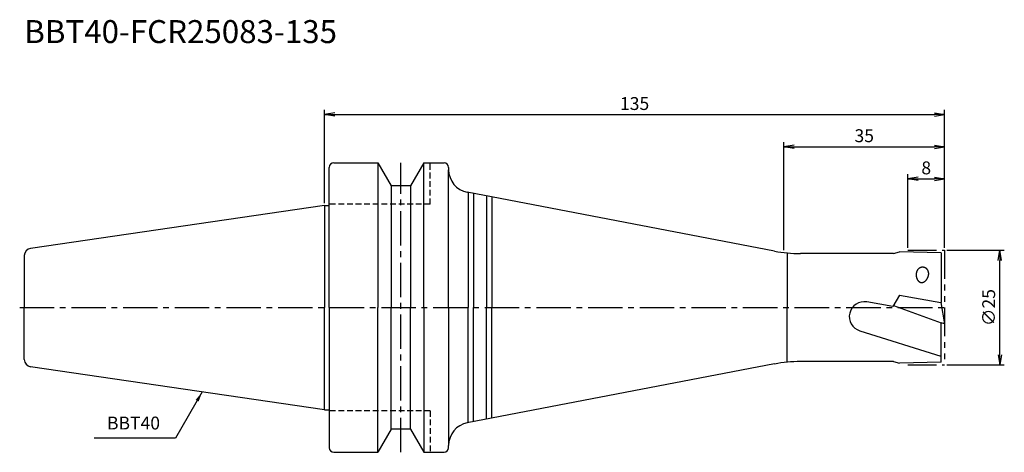
# Model space of a CAD drawing. Extents: x -66 to 148, y -32 to 63.
import ezdxf
from ezdxf.enums import TextEntityAlignment as Align

# ---------------------------------------------------------------- set-up
doc = ezdxf.new("R2010")
doc.units = 0
doc.header["$LTSCALE"] = 10
doc.header["$PDMODE"] = 1
doc.header["$PDSIZE"] = -5
for name, pattern in [('CENTER2', [1.125, 0.75, -0.125, 0.125, -0.125]), ('HIDDEN2', [0.1875, 0.125, -0.0625]), ('PHANTOM2', [1.25, 0.625, -0.125, 0.125, -0.125, 0.125, -0.125])]:
    doc.linetypes.add(name, pattern=pattern)
doc.layers.get('0').update_dxf_attribs({"linetype": 'CONTINUOUS'})
doc.layers.get('DEFPOINTS').update_dxf_attribs({"linetype": 'CONTINUOUS'})
for name, color, linetype in [('240', 4, 'CONTINUOUS'), ('241', 211, 'CONTINUOUS'), ('245', 2, 'CENTER2'), ('246', 3, 'PHANTOM2'), ('250', 3, 'CONTINUOUS')]:
    doc.layers.add(name, color=color, linetype=linetype)
doc.styles.get("Standard").update_dxf_attribs({"font": 'romans.shx', "bigfont": 'BIGFONT.SHX'})
doc.styles.add('YOKO', font='romans.shx', dxfattribs={"bigfont": 'extfont.shx'})
doc.dimstyles.new('BIGT', dxfattribs={"dimtxt": 2.8, "dimasz": 2.23, "dimexe": 1, "dimexo": 0.5, "dimgap": 1, "dimtad": 3, "dimdec": 3, "dimtxsty": 'STANDARD', "dimblk1": 'OPEN', "dimblk2": 'OPEN', "dimsah": 1, "dimcen": 0, "dimclrd": 256, "dimclre": 256, "dimclrt": 40, "dimazin": 3, "dimtfac": 1, "dimtdec": 3, "dimtix": 1, "dimtmove": 0, "dimatfit": 3, "dimtolj": 1})

# ---------------------------------------------------------------- blocks, each defined once
blk = doc.blocks.new('_OPEN')
at = {"color": 0, "linetype": 'BYBLOCK'}
for p, q in [((-1, 0.167), (0, 0)), ((-1, -0.167), (0, 0)), ((0, 0), (-1, 0))]:
    blk.add_line(p, q, dxfattribs=at)
blk = doc.blocks.new('*D2')
at = {"layer": '250', "linetype": 'CONTINUOUS'}
for p, q in [((135.5, 12.5), (148, 12.5)), ((147, -10.27), (147, 10.27)), ((135.5, -12.5), (148, -12.5))]:
    blk.add_line(p, q, dxfattribs=at)
at = {"layer": 'DEFPOINTS', "color": 0, "linetype": 'CONTINUOUS'}
for p in [(135, 12.5), (147, 12.5), (135, -12.5)]:
    blk.add_point(p, dxfattribs=at)
at = {"layer": '250', "linetype": 'CONTINUOUS', "xscale": 2.23, "yscale": 2.23, "zscale": 2.23}
for p, rotation in [((147, 12.5), 90), ((147, -12.5), 270)]:
    blk.add_blockref('_OPEN', p, dxfattribs=dict(at, rotation=rotation))
at = {"layer": '250', "color": 40, "linetype": 'CONTINUOUS', "insert": (144.6, 0), "char_height": 2.8, "attachment_point": 5, "rotation": 90}
blk.add_mtext('\\A1;{\\H2.8;∅}25', dxfattribs=at)
blk = doc.blocks.new('*D3')
at = {"layer": '250', "linetype": 'CONTINUOUS'}
for p, q in [((127, 13), (127, 29)), ((129.23, 28), (132.77, 28)), ((135, 13), (135, 29))]:
    blk.add_line(p, q, dxfattribs=at)
at = {"layer": 'DEFPOINTS', "color": 0, "linetype": 'CONTINUOUS'}
for p in [(135, 28), (127, 12.5), (135, 12.5)]:
    blk.add_point(p, dxfattribs=at)
at = {"layer": '250', "linetype": 'CONTINUOUS', "xscale": 2.23, "yscale": 2.23, "zscale": 2.23, "rotation": 180}
blk.add_blockref('_OPEN', (127, 28), dxfattribs=at)
at = {"layer": '250', "linetype": 'CONTINUOUS', "xscale": 2.23, "yscale": 2.23, "zscale": 2.23}
blk.add_blockref('_OPEN', (135, 28), dxfattribs=at)
at = {"layer": '250', "color": 40, "linetype": 'CONTINUOUS', "insert": (131, 30.4), "char_height": 2.8, "attachment_point": 5}
blk.add_mtext('\\A1;8', dxfattribs=at)
blk = doc.blocks.new('*D4')
at = {"layer": '250', "linetype": 'CONTINUOUS'}
for p, q in [((100, 12.47), (100, 36)), ((102.23, 35), (132.77, 35)), ((135, 13), (135, 36))]:
    blk.add_line(p, q, dxfattribs=at)
at = {"layer": 'DEFPOINTS', "color": 0, "linetype": 'CONTINUOUS'}
for p in [(135, 35), (100, 11.97), (135, 12.5)]:
    blk.add_point(p, dxfattribs=at)
at = {"layer": '250', "linetype": 'CONTINUOUS', "xscale": 2.23, "yscale": 2.23, "zscale": 2.23, "rotation": 180}
blk.add_blockref('_OPEN', (100, 35), dxfattribs=at)
at = {"layer": '250', "linetype": 'CONTINUOUS', "xscale": 2.23, "yscale": 2.23, "zscale": 2.23}
blk.add_blockref('_OPEN', (135, 35), dxfattribs=at)
at = {"layer": '250', "color": 40, "linetype": 'CONTINUOUS', "insert": (117.5, 37.4), "char_height": 2.8, "attachment_point": 5}
blk.add_mtext('\\A1;35', dxfattribs=at)
blk = doc.blocks.new('*D5')
at = {"layer": '250', "linetype": 'CONTINUOUS'}
for p, q in [((0, 22.725), (0, 43)), ((135, 13), (135, 43)), ((2.23, 42), (132.77, 42))]:
    blk.add_line(p, q, dxfattribs=at)
at = {"layer": 'DEFPOINTS', "color": 0, "linetype": 'CONTINUOUS'}
for p in [(135, 42), (0, 22.225), (135, 12.5)]:
    blk.add_point(p, dxfattribs=at)
at = {"layer": '250', "linetype": 'CONTINUOUS', "xscale": 2.23, "yscale": 2.23, "zscale": 2.23, "rotation": 180}
blk.add_blockref('_OPEN', (0, 42), dxfattribs=at)
at = {"layer": '250', "linetype": 'CONTINUOUS', "xscale": 2.23, "yscale": 2.23, "zscale": 2.23}
blk.add_blockref('_OPEN', (135, 42), dxfattribs=at)
at = {"layer": '250', "color": 40, "linetype": 'CONTINUOUS', "insert": (67.5, 44.4), "char_height": 2.8, "attachment_point": 5}
blk.add_mtext('\\A1;135', dxfattribs=at)
blk = doc.blocks.new('1')
at = {"layer": '240', "linetype": 'CONTINUOUS'}
for p, q in [((1, 22.23), (1, 30.5)), ((2, 31.5), (11.6, 31.5)), ((11.6, 31.5), (14.49, 26.5)), ((21.6, 31.5), (18.71, 26.5)), ((21.6, 31.5), (26, 31.5)), ((27, 30.5), (27, 30)), ((18.71, 26.5), (14.49, 26.5)), ((0, 22.23), (-64.03, 12.89)), ((-65.4, 11.3), (-65.4, 0)), ((-65.4, -11.3), (-65.4, 0)), ((0, -22.23), (-64.03, -12.89)), ((1, -22.23), (1, -30.5)), ((14.49, -26.5), (11.6, -31.5)), ((18.71, -26.5), (14.49, -26.5)), ((18.71, -26.5), (21.6, -31.5)), ((27, -30.5), (27, -30)), ((2, -31.5), (11.6, -31.5)), ((21.6, -31.5), (26, -31.5))]:
    blk.add_line(p, q, dxfattribs=at)
at = {"layer": '240'}
for p, q in [((97.96, 12.28), (31.06, 25.09)), ((0, 22.23), (1, 22.23)), ((123.88, 11.75), (103.6, 11.75)), ((123.88, 11.75), (125.18, 12.1)), ((134.25, 11.9), (125.18, 12.1)), ((134.25, 11.9), (134.25, 1.1)), ((134.17, 1.12), (135, -3.57)), ((134.25, 1.1), (134.17, 1.12)), ((134.25, -11.9), (134.25, -3.3)), ((135, -3.57), (134.25, -3.3)), ((97.96, -12.28), (31.06, -25.09)), ((123.88, -11.75), (103.6, -11.75)), ((123.88, -11.75), (125.18, -12.1)), ((134.25, -11.9), (125.18, -12.1)), ((0, -22.23), (1, -22.23))]:
    blk.add_line(p, q, dxfattribs=at)
at = {"layer": '240', "linetype": 'CONTINUOUS'}
for centre, radius, start, end in [((2, 30.5), 1, 90, 180), ((26, 30.5), 1, 0, 90), ((32, 30), 5, 180, 259.1642), ((-63.8, 11.3), 1.6, 98.2971, 180), ((-63.8, -11.3), 1.6, 180, 261.7029), ((32, -30), 5, 100.8358, 180), ((2, -30.5), 1, 180, 270), ((26, -30.5), 1, 270, 0)]:
    blk.add_arc(centre, radius, start, end, dxfattribs=at)
at = {"layer": '240'}
for centre, start, end in [((103.6, 41.75), 259.1642, 270), ((103.6, -41.75), 90, 100.8358)]:
    blk.add_arc(centre, 30, start, end, dxfattribs=at)
at = {"layer": '241', "linetype": 'CONTINUOUS'}
for p, q in [((11.6, 31.5), (11.6, 0)), ((21.6, 0), (21.6, 31.5)), ((27, 0), (27, 30)), ((14.49, 26.5), (14.49, 0)), ((18.71, 26.5), (18.71, 0)), ((31.26, 25.05), (31.26, 0)), ((32.44, 24.83), (32.44, 0)), ((35.26, 24.29), (35.26, 0)), ((36.44, 24.06), (36.44, 0)), ((0, 22.23), (0, 0)), ((0, -22.23), (0, 0)), ((11.6, -31.5), (11.6, 0)), ((14.49, -26.5), (14.49, 0)), ((18.71, -26.5), (18.71, 0)), ((21.6, 0), (21.6, -31.5)), ((27, 0), (27, -30)), ((31.26, -25.05), (31.26, 0)), ((32.44, -24.83), (32.44, 0)), ((35.26, -24.29), (35.26, 0)), ((36.44, -24.06), (36.44, 0))]:
    blk.add_line(p, q, dxfattribs=at)
at = {"layer": '241', "linetype": 'HIDDEN2'}
for p, q in [((23, 22.5), (23, 31.5)), ((23, 22.5), (1, 22.5)), ((23, -22.5), (1, -22.5)), ((23, -22.5), (23, -31.5))]:
    blk.add_line(p, q, dxfattribs=at)
at = {"layer": '241'}
for p, q in [((1, 0), (1, 22.23)), ((100.75, 11.75), (100.75, 0)), ((125.18, 2.7), (123.75, 0.23)), ((125.18, 2.7), (134.17, 1.12)), ((1, 0), (1, -22.23)), ((100.75, -11.75), (100.75, 0)), ((123.75, 0.23), (118.05, 1.23)), ((123.9, 0.47), (134.25, -3.3)), ((116.52, -5.05), (134.2, -10.59))]:
    blk.add_line(p, q, dxfattribs=at)
for points in [[(131.51, 7.13, 0), (131.52, 7.16, 0), (131.52, 7.2, 0), (131.53, 7.23, 0), (131.53, 7.27, 0), (131.53, 7.3, 0), (131.53, 7.33, 0), (131.53, 7.37, 0), (131.53, 7.4, 0), (131.53, 7.44, 0), (131.53, 7.47, 0), (131.53, 7.51, 0), (131.53, 7.54, 0), (131.52, 7.58, 0), (131.52, 7.61, 0), (131.51, 7.65, 0), (131.51, 7.68, 0), (131.5, 7.71, 0), (131.49, 7.75, 0), (131.48, 7.78, 0), (131.47, 7.81, 0), (131.46, 7.85, 0), (131.45, 7.88, 0), (131.44, 7.91, 0), (131.43, 7.94, 0), (131.41, 7.97, 0), (131.4, 8.01, 0), (131.38, 8.04, 0), (131.37, 8.07, 0), (131.35, 8.1, 0), (131.33, 8.13, 0), (131.32, 8.16, 0), (131.3, 8.18, 0), (131.28, 8.21, 0), (131.26, 8.24, 0), (131.24, 8.27, 0), (131.22, 8.29, 0), (131.19, 8.32, 0), (131.17, 8.34, 0), (131.15, 8.37, 0), (131.13, 8.39, 0), (131.1, 8.42, 0), (131.08, 8.44, 0), (131.05, 8.46, 0), (131.03, 8.48, 0), (131, 8.5, 0), (130.97, 8.52, 0), (130.95, 8.54, 0), (130.92, 8.56, 0), (130.89, 8.58, 0), (130.86, 8.6, 0), (130.83, 8.61, 0), (130.81, 8.63, 0), (130.78, 8.65, 0), (130.75, 8.66, 0), (130.72, 8.67, 0), (130.68, 8.69, 0), (130.65, 8.7, 0), (130.62, 8.71, 0), (130.59, 8.72, 0), (130.56, 8.73, 0), (130.53, 8.74, 0), (130.5, 8.75, 0), (130.46, 8.75, 0), (130.43, 8.76, 0), (130.4, 8.76, 0), (130.36, 8.77, 0), (130.33, 8.77, 0), (130.3, 8.78, 0), (130.26, 8.78, 0), (130.23, 8.78, 0), (130.2, 8.78, 0), (130.17, 8.78, 0), (130.13, 8.78, 0), (130.1, 8.77, 0), (130.07, 8.77, 0), (130.03, 8.77, 0), (130, 8.76, 0), (129.97, 8.76, 0), (129.94, 8.75, 0), (129.9, 8.74, 0), (129.87, 8.73, 0), (129.84, 8.73, 0), (129.81, 8.72, 0), (129.77, 8.7, 0), (129.74, 8.69, 0), (129.71, 8.68, 0), (129.68, 8.67, 0), (129.65, 8.65, 0), (129.62, 8.64, 0), (129.59, 8.62, 0), (129.56, 8.61, 0), (129.53, 8.59, 0), (129.5, 8.57, 0), (129.47, 8.55, 0), (129.44, 8.54, 0), (129.42, 8.52, 0), (129.39, 8.49, 0), (129.36, 8.47, 0), (129.34, 8.45, 0), (129.31, 8.43, 0), (129.29, 8.41, 0), (129.26, 8.38, 0), (129.24, 8.36, 0), (129.22, 8.33, 0), (129.19, 8.31, 0), (129.17, 8.28, 0), (129.15, 8.25, 0), (129.13, 8.23, 0), (129.11, 8.2, 0), (129.09, 8.17, 0), (129.07, 8.14, 0), (129.05, 8.11, 0), (129.03, 8.08, 0), (129.01, 8.05, 0), (129, 8.02, 0), (128.98, 7.99, 0), (128.97, 7.96, 0), (128.95, 7.93, 0), (128.94, 7.9, 0), (128.93, 7.86, 0), (128.91, 7.83, 0), (128.9, 7.8, 0), (128.89, 7.77, 0), (128.88, 7.73, 0), (128.88, 7.7, 0), (128.87, 7.66, 0), (128.86, 7.63, 0), (128.85, 7.6, 0)], [(128.85, 7.6, 0), (128.85, 7.55, 0), (128.84, 7.5, 0), (128.83, 7.46, 0), (128.83, 7.41, 0), (128.82, 7.36, 0), (128.82, 7.32, 0), (128.82, 7.27, 0), (128.81, 7.22, 0), (128.81, 7.18, 0), (128.81, 7.13, 0), (128.81, 7.08, 0), (128.81, 7.04, 0), (128.82, 6.99, 0), (128.82, 6.95, 0), (128.82, 6.9, 0), (128.83, 6.85, 0), (128.83, 6.81, 0), (128.84, 6.77, 0), (128.85, 6.72, 0), (128.85, 6.68, 0), (128.86, 6.63, 0), (128.87, 6.59, 0), (128.88, 6.55, 0), (128.89, 6.51, 0), (128.9, 6.46, 0), (128.92, 6.42, 0), (128.93, 6.38, 0), (128.94, 6.34, 0), (128.96, 6.3, 0), (128.97, 6.27, 0), (128.99, 6.23, 0), (129.01, 6.19, 0), (129.03, 6.15, 0), (129.04, 6.12, 0), (129.06, 6.08, 0), (129.08, 6.05, 0), (129.1, 6.02, 0), (129.12, 5.98, 0), (129.15, 5.95, 0), (129.17, 5.92, 0), (129.19, 5.89, 0), (129.21, 5.86, 0), (129.24, 5.83, 0), (129.26, 5.81, 0), (129.29, 5.78, 0), (129.31, 5.75, 0), (129.34, 5.73, 0), (129.37, 5.71, 0), (129.39, 5.68, 0), (129.42, 5.66, 0), (129.45, 5.64, 0), (129.48, 5.62, 0), (129.51, 5.6, 0), (129.54, 5.59, 0), (129.57, 5.57, 0), (129.6, 5.55, 0), (129.63, 5.54, 0), (129.66, 5.53, 0), (129.69, 5.51, 0), (129.72, 5.5, 0), (129.75, 5.49, 0), (129.78, 5.49, 0), (129.82, 5.48, 0), (129.85, 5.47, 0), (129.88, 5.47, 0), (129.92, 5.46, 0), (129.95, 5.46, 0), (129.98, 5.46, 0), (130.01, 5.46, 0), (130.05, 5.46, 0), (130.08, 5.46, 0), (130.12, 5.46, 0), (130.15, 5.47, 0), (130.18, 5.47, 0), (130.22, 5.48, 0), (130.25, 5.48, 0), (130.28, 5.49, 0), (130.32, 5.5, 0), (130.35, 5.51, 0), (130.38, 5.53, 0), (130.42, 5.54, 0), (130.45, 5.55, 0), (130.48, 5.57, 0), (130.52, 5.58, 0), (130.55, 5.6, 0), (130.58, 5.62, 0), (130.61, 5.64, 0), (130.65, 5.66, 0), (130.68, 5.68, 0), (130.71, 5.7, 0), (130.74, 5.73, 0), (130.77, 5.75, 0), (130.8, 5.78, 0), (130.83, 5.8, 0), (130.86, 5.83, 0), (130.89, 5.86, 0), (130.92, 5.89, 0), (130.94, 5.92, 0), (130.97, 5.95, 0), (131, 5.98, 0), (131.03, 6.01, 0), (131.05, 6.05, 0), (131.08, 6.08, 0), (131.1, 6.12, 0), (131.13, 6.15, 0), (131.15, 6.19, 0), (131.18, 6.23, 0), (131.2, 6.26, 0), (131.22, 6.3, 0), (131.24, 6.34, 0), (131.26, 6.38, 0), (131.28, 6.42, 0), (131.3, 6.46, 0), (131.32, 6.5, 0), (131.34, 6.55, 0), (131.36, 6.59, 0), (131.38, 6.63, 0), (131.39, 6.67, 0), (131.41, 6.72, 0), (131.42, 6.76, 0), (131.44, 6.81, 0), (131.45, 6.85, 0), (131.46, 6.9, 0), (131.47, 6.94, 0), (131.49, 6.99, 0), (131.5, 7.03, 0), (131.5, 7.08, 0), (131.51, 7.13, 0)]]:
    blk.add_polyline3d(points, dxfattribs=at)
blk.add_arc((117.49, -1.96), 3.24, 80, 252.5867, dxfattribs=at)
at = {"layer": '245', "linetype": 'CENTER2'}
blk.add_line((16.6, -31.5), (16.6, 31.5), dxfattribs=at)
at = {"layer": '245'}
blk.add_line((-66.4, 0), (136, 0), dxfattribs=at)
at = {"layer": '246'}
for p, q in [((127, 12.5), (135, 12.5)), ((135, 12.5), (135, -12.5)), ((127, -12.5), (135, -12.5))]:
    blk.add_line(p, q, dxfattribs=at)

msp = doc.modelspace()

# ---------------------------------------------------------------- linework, layer by layer
at = {"layer": '250', "linetype": 'CONTINUOUS'}
msp.add_line((-32.4584, -28.4095), (-50.1917, -28.4095), dxfattribs=at)

# ---------------------------------------------------------------- block references
at = {"layer": '245'}
msp.add_blockref('1', (0, 0), dxfattribs=at)

# ---------------------------------------------------------------- texts
at = {"layer": '241', "style": 'YOKO'}
msp.add_text('BBT40-FCR25083-135', height=5, dxfattribs=at).set_placement((-65.4, 56), align=Align.BOTTOM_LEFT)
at = {"layer": '250', "color": 40, "linetype": 'CONTINUOUS', "insert": (-47.3917, -27.4095), "char_height": 2.8, "attachment_point": 7, "style": 'YOKO'}
msp.add_mtext('BBT40', dxfattribs=at)

# ---------------------------------------------------------------- dimensions: what is measured, and where the dimension line sits
at = {"layer": '250', "linetype": 'CONTINUOUS'}
for base, p1, picture, middle in [((135, 42), (0, 22.225), '*D5', (67.5, 44.4)), ((135, 35), (100, 11.9662), '*D4', (117.5, 37.4)), ((135, 28), (127, 12.5), '*D3', (131, 30.4))]:
    dim = msp.add_linear_dim(base=base, p1=p1, p2=(135, 12.5), dimstyle='BIGT', dxfattribs=at)
    dim.commit()
    dim.dimension.update_dxf_attribs({"geometry": picture, "text_midpoint": middle})
dim = msp.add_linear_dim(base=(147, 12.5), p1=(135, -12.5), p2=(135, 12.5), angle=90, text='{\\H2.8;∅}<>', dimstyle='BIGT', dxfattribs=at)
dim.commit()
dim.dimension.update_dxf_attribs({"geometry": '*D2', "text_midpoint": (144.6, 0)})

# ---------------------------------------------------------------- leaders
msp.add_leader([(-26.6444, -18.3394), (-32.4584, -28.4095)], dimstyle='BIGT', dxfattribs=at)

doc.saveas('drawing.dxf')
